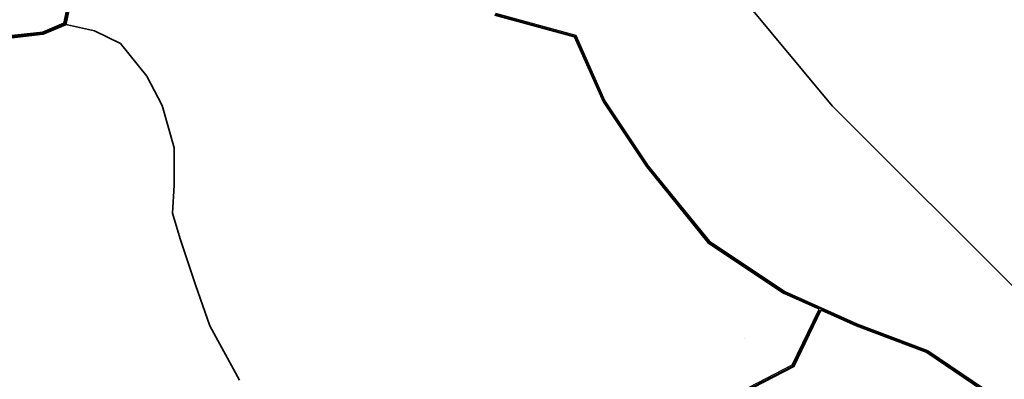
# Model space of a CAD drawing. Units: millimetres. Extents: x 3565 to 19918, y 7006 to 28586.
# Drawn here: x 4336 to 4347, y 7463 to 7467 of the extents above; entities that cross this region are included whole.
import ezdxf

# ---------------------------------------------------------------- set-up
doc = ezdxf.new("R2010")
doc.units = ezdxf.units.MM
doc.layers.add('dimension', color=10, linetype='Continuous')
doc.layers.add('Existing Road', color=8, linetype='Continuous')
for name, color, linetype, lineweight in [('island bnd', 10, 'Continuous', 35), ('Katcha Rd Existing', 5, 'Continuous', 35), ('New Road Proposed', 6, 'Continuous', 40)]:
    doc.layers.add(name, color=color, linetype=linetype, lineweight=lineweight)

msp = doc.modelspace()

# ---------------------------------------------------------------- linework, layer by layer
at = {"layer": 'dimension'}
msp.add_line((4343.874, 7463.48), (4343.874, 7463.48), dxfattribs=at)
at = {"layer": 'Existing Road'}
for p, q in [((4341.039, 7467.155), (4341.943, 7466.908)), ((4341.943, 7466.908), (4342.272, 7466.169)), ((4342.272, 7466.169), (4342.765, 7465.43)), ((4342.765, 7465.43), (4343.464, 7464.567)), ((4343.464, 7464.567), (4344.327, 7463.992)), ((4345.149, 7463.623), (4345.95, 7463.322)), ((4345.95, 7463.322), (4346.978, 7462.624))]:
    msp.add_line(p, q, dxfattribs=at)
for points in [[(4341.044, 7467.166), (4341.952, 7466.919), (4342.283, 7466.175), (4342.775, 7465.437), (4343.473, 7464.576), (4344.333, 7464.003), (4345.154, 7463.634), (4345.956, 7463.333), (4346.984, 7462.634), (4347.889, 7462.182), (4348.753, 7461.319), (4349.781, 7460.497), (4350.604, 7459.675), (4351.466, 7458.772), (4352.288, 7458.116), (4353.069, 7457.499)], [(4341.049, 7467.178), (4341.961, 7466.929), (4342.294, 7466.181), (4342.785, 7465.444), (4343.481, 7464.586), (4344.339, 7464.014), (4345.159, 7463.645), (4345.962, 7463.344), (4346.99, 7462.645), (4347.897, 7462.192), (4348.762, 7461.328), (4349.789, 7460.506), (4350.612, 7459.684), (4351.475, 7458.781), (4352.295, 7458.125), (4353.078, 7457.508)], [(4340.43, 7459.958), (4340.644, 7460.403), (4341.05, 7460.746), (4341.68, 7461.312), (4342.056, 7462.001), (4342.742, 7462.375), (4343.652, 7462.752), (4344.441, 7463.161), (4344.749, 7463.802)]]:
    msp.add_lwpolyline(points, dxfattribs=at)
for points in [[(4340.726, 7460.504), (4341.034, 7460.765), (4341.66, 7461.328), (4342.037, 7462.019), (4342.732, 7462.398), (4343.642, 7462.774), (4344.422, 7463.179), (4344.721, 7463.799, 0.421874), (4344.714, 7463.818), (4344.327, 7463.992)], [(4335.601, 7451.18), (4336.228, 7452.152), (4336.762, 7453.093), (4337.107, 7453.438), (4337.421, 7454.128), (4337.829, 7454.818), (4337.954, 7455.79), (4338.237, 7456.543), (4338.72, 7457.713), (4339.379, 7458.466), (4340.226, 7459.564), (4340.634, 7460.411), (4341.042, 7460.756), (4341.67, 7461.32), (4342.046, 7462.01), (4342.737, 7462.386), (4343.647, 7462.763), (4344.432, 7463.17), (4344.732, 7463.795, -0.406594), (4344.751, 7463.802), (4345.149, 7463.623)]]:
    msp.add_lwpolyline(points, format="xyb", dxfattribs=at)
at = {"layer": 'island bnd'}
for p, q in [((4344.874, 7466.126), (4343.745, 7467.487)), ((4347.408, 7463.593), (4344.874, 7466.126))]:
    msp.add_line(p, q, dxfattribs=at)
at = {"layer": 'Katcha Rd Existing', "ltscale": 0.002}
msp.add_lwpolyline([(4338.142, 7463.007), (4337.805, 7463.625), (4337.641, 7464.089), (4337.469, 7464.614), (4337.383, 7464.906), (4337.4, 7465.225), (4337.4, 7465.646), (4337.263, 7466.128), (4337.09, 7466.463), (4336.789, 7466.833), (4336.496, 7466.979), (4336.156, 7467.055)], dxfattribs=at)
at = {"layer": 'New Road Proposed'}
for points in [[(4336.204, 7467.325), (4336.147, 7467.062), (4335.907, 7466.96), (4335.484, 7466.913)], [(4336.215, 7467.324), (4336.156, 7467.055), (4335.91, 7466.949), (4335.488, 7466.902)], [(4336.225, 7467.323), (4336.165, 7467.047), (4335.912, 7466.939), (4335.491, 7466.892)]]:
    msp.add_lwpolyline(points, dxfattribs=at)

doc.saveas('drawing.dxf')
